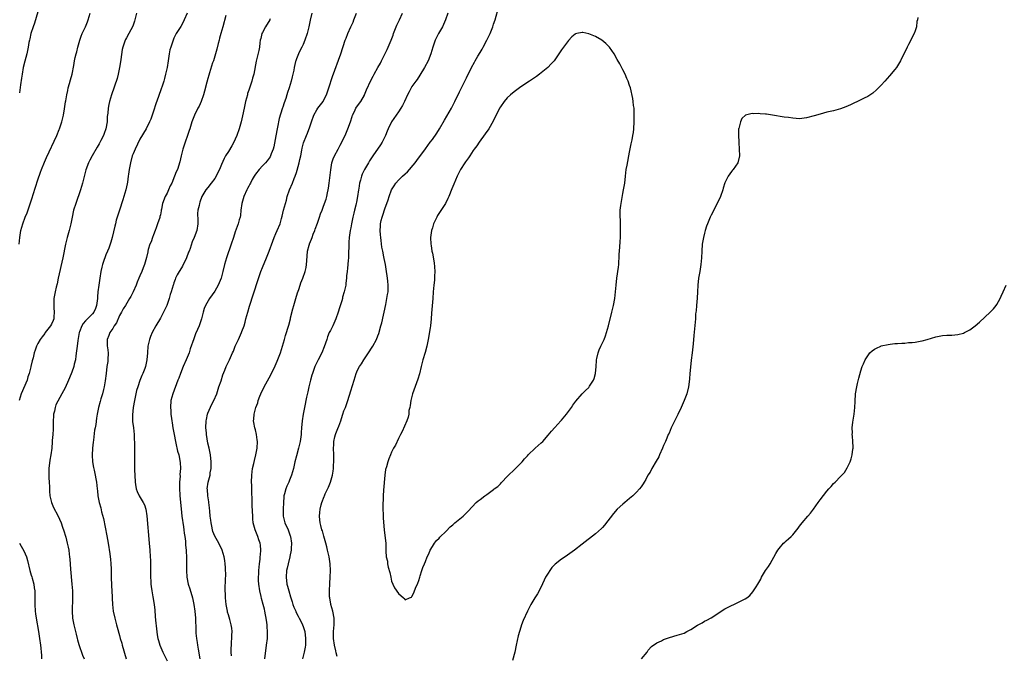
# Model space of a CAD drawing. Units: inches. Extents: x 2643000 to 2646000, y 1503000 to 1506000.
# Drawn here: x 2645030 to 2645319, y 1505432 to 1505619 of the extents above; entities that cross this region are included whole.
import ezdxf

# ---------------------------------------------------------------- set-up
doc = ezdxf.new("R2010")
doc.units = ezdxf.units.IN
doc.header["$MEASUREMENT"] = 0
doc.layers.add('LD26431503_10ft', color=4, linetype='Continuous')

msp = doc.modelspace()

# ---------------------------------------------------------------- linework, layer by layer
at = {"layer": 'LD26431503_10ft'}
for points, elevation in [([(2645063.99, 1505621), (2645063.35, 1505618.65), (2645062.86, 1505617.14), (2645061.69, 1505615), (2645061, 1505613.78), (2645060.73, 1505613.27), (2645060.61, 1505613), (2645060.48, 1505612.48), (2645059.93, 1505611), (2645059.74, 1505610.26), (2645059.4, 1505607.4), (2645059.3, 1505606.7), (2645059.03, 1505605), (2645058.59, 1505603), (2645058.26, 1505601.74), (2645056.66, 1505597), (2645056.07, 1505595), (2645055.87, 1505594.13), (2645055.68, 1505593), (2645055.55, 1505591.55), (2645055.4, 1505590.59), (2645055.31, 1505589), (2645055.01, 1505587), (2645054.44, 1505585.55), (2645054.27, 1505585), (2645053.5, 1505583.5), (2645053, 1505582.57), (2645052.43, 1505581.57), (2645050.92, 1505579), (2645050.26, 1505577.74), (2645049.85, 1505577), (2645049.08, 1505574.92), (2645048.67, 1505573.33), (2645048.49, 1505572.49), (2645048.14, 1505571), (2645047.56, 1505569), (2645046.1, 1505565), (2645045.5, 1505563), (2645045.04, 1505561), (2645044.65, 1505559), (2645044.15, 1505557), (2645043.57, 1505555), (2645043.1, 1505553), (2645042.34, 1505549), (2645040.99, 1505543), (2645040.63, 1505541.37), (2645040.37, 1505540.37), (2645040.05, 1505539), (2645039.67, 1505537), (2645039.68, 1505535.68), (2645039.64, 1505535), (2645039.69, 1505534.31), (2645039.8, 1505533), (2645039.68, 1505531.68), (2645039.64, 1505531), (2645039.46, 1505530.54), (2645039, 1505529.52), (2645038.71, 1505529), (2645037.16, 1505527), (2645037, 1505526.76), (2645036.22, 1505525.78), (2645035.65, 1505525), (2645035, 1505523.81), (2645034.59, 1505523), (2645034.14, 1505521.86), (2645033.92, 1505521), (2645033.62, 1505519.62), (2645033.42, 1505519), (2645033.3, 1505518.7), (2645032.93, 1505517.07), (2645032.91, 1505516.91), (2645032.44, 1505515), (2645032.05, 1505513.95), (2645031.79, 1505513), (2645030.05, 1505509), (2645029.44, 1505507)], 9690), ([(2645029.45, 1505553), (2645029.64, 1505555), (2645029.97, 1505557), (2645030.51, 1505559), (2645031.27, 1505561), (2645031.79, 1505562.21), (2645032.84, 1505565.16), (2645033.34, 1505566.66), (2645033.63, 1505567.63), (2645035, 1505571.95), (2645035.76, 1505574.24), (2645036.05, 1505575), (2645036.9, 1505577.1), (2645037.51, 1505578.49), (2645040.51, 1505585), (2645041.27, 1505586.73), (2645041.38, 1505587), (2645041.55, 1505587.55), (2645042.04, 1505589), (2645042.23, 1505589.77), (2645042.49, 1505591), (2645042.82, 1505592.82), (2645043.13, 1505594.86), (2645043.22, 1505595.22), (2645043.5, 1505597), (2645043.75, 1505598.25), (2645043.93, 1505599), (2645044.3, 1505600.3), (2645044.59, 1505601.41), (2645045.06, 1505603.06), (2645045.58, 1505605.58), (2645045.8, 1505607), (2645045.99, 1505607.99), (2645046.22, 1505609), (2645046.42, 1505609.58), (2645046.72, 1505611), (2645047.29, 1505613), (2645047.75, 1505614.25), (2645048.05, 1505615), (2645048.98, 1505616.98), (2645049.6, 1505618.4), (2645049.82, 1505619), (2645050.4, 1505621)], 9680), ([(2645035, 1505621.38), (2645033.99, 1505618.01), (2645033.62, 1505617), (2645032.94, 1505615), (2645032.59, 1505613.41), (2645032.49, 1505613), (2645032.36, 1505612.36), (2645032.14, 1505611), (2645031.96, 1505610.04), (2645031.71, 1505609), (2645031.15, 1505606.85), (2645030.7, 1505605), (2645030.32, 1505603), (2645030.14, 1505601.86), (2645029.86, 1505599.86), (2645029.55, 1505597.55)], 9670), ([(2645078.88, 1505621), (2645078.02, 1505619), (2645077.69, 1505618.31), (2645077, 1505617.05), (2645075.68, 1505615), (2645075.43, 1505614.57), (2645075, 1505613.64), (2645074.73, 1505613), (2645074.04, 1505611), (2645073.82, 1505610.18), (2645073.55, 1505609), (2645073.25, 1505607), (2645072.97, 1505605), (2645072.56, 1505603), (2645072.21, 1505601.79), (2645072, 1505601), (2645071.53, 1505599.53), (2645071.25, 1505598.75), (2645070.5, 1505596.5), (2645069.71, 1505594.29), (2645069, 1505592.11), (2645068.61, 1505591), (2645068.17, 1505589.83), (2645067.83, 1505589), (2645066.84, 1505587), (2645065, 1505583.91), (2645063.59, 1505581), (2645063, 1505579.64), (2645062.74, 1505579), (2645062.2, 1505577), (2645061.84, 1505575), (2645061.65, 1505573.65), (2645061.58, 1505573), (2645061.31, 1505571.31), (2645061.25, 1505570.75), (2645060.84, 1505569), (2645060.28, 1505567), (2645059.98, 1505566.02), (2645058.96, 1505563), (2645058.32, 1505561), (2645058.05, 1505560.05), (2645057.78, 1505559), (2645057.65, 1505558.35), (2645056.85, 1505555), (2645056.4, 1505553.6), (2645056.24, 1505553), (2645055.81, 1505551.81), (2645055.48, 1505551), (2645055, 1505549.88), (2645054.66, 1505549), (2645054.51, 1505548.51), (2645053.97, 1505547), (2645053.76, 1505546.24), (2645053.5, 1505545), (2645053.16, 1505543), (2645052.86, 1505541), (2645052.63, 1505539), (2645052.52, 1505537.48), (2645052.5, 1505537), (2645052.27, 1505535), (2645051.94, 1505534.06), (2645051.46, 1505533), (2645051, 1505532.49), (2645049, 1505530.5), (2645048.3, 1505529.7), (2645047.92, 1505529), (2645047.25, 1505527.25), (2645047.14, 1505527), (2645046.71, 1505524.71), (2645046.52, 1505523), (2645046.38, 1505521.62), (2645046.16, 1505520.16), (2645046.02, 1505519), (2645045.69, 1505517.7), (2645045.56, 1505517), (2645045, 1505515.39), (2645044.29, 1505513.71), (2645043.94, 1505513), (2645043, 1505510.77), (2645042.06, 1505509), (2645040.27, 1505505.73), (2645040.06, 1505505), (2645039.87, 1505503.87), (2645039.62, 1505503), (2645039.56, 1505502.44), (2645039.48, 1505501), (2645039.43, 1505498.57), (2645039.34, 1505497), (2645039.21, 1505495.21), (2645039.16, 1505494.84), (2645039.06, 1505493), (2645038.82, 1505491), (2645038.53, 1505489.47), (2645038.23, 1505487), (2645038.21, 1505486.21), (2645038.22, 1505484.22), (2645038.33, 1505483), (2645038.41, 1505481.59), (2645038.38, 1505481), (2645038.37, 1505480.37), (2645038.5, 1505479), (2645038.57, 1505478.57), (2645038.98, 1505477), (2645039.57, 1505475.57), (2645040.81, 1505473.19), (2645041.81, 1505471), (2645042.24, 1505469.76), (2645042.66, 1505468.66), (2645043.1, 1505467.1), (2645043.16, 1505466.84), (2645043.64, 1505465), (2645043.89, 1505463.89), (2645044.05, 1505463), (2645044.18, 1505461.82), (2645044.3, 1505461), (2645044.36, 1505460.36), (2645044.59, 1505457.41), (2645045.01, 1505453), (2645045.12, 1505451), (2645045.17, 1505449), (2645045.1, 1505445), (2645045.21, 1505443), (2645045.59, 1505441), (2645046.06, 1505439), (2645046.22, 1505438.22), (2645046.52, 1505437), (2645046.6, 1505436.6), (2645047, 1505435.21), (2645048.12, 1505432.12), (2645048.61, 1505431)], 9700), ([(2645115.54, 1505621), (2645115.07, 1505618.93), (2645114.7, 1505617), (2645114.17, 1505615), (2645113.49, 1505613), (2645113, 1505611.81), (2645112.62, 1505611), (2645112.06, 1505609.94), (2645111.6, 1505609), (2645111, 1505607.58), (2645110.81, 1505607), (2645110.77, 1505606.77), (2645110.35, 1505605), (2645110.23, 1505604.23), (2645109.96, 1505603), (2645109.76, 1505602.24), (2645109.49, 1505601), (2645108.91, 1505599), (2645108.39, 1505597.61), (2645108.23, 1505597), (2645107.87, 1505595.87), (2645107.39, 1505594.61), (2645107, 1505593.34), (2645106.91, 1505593.09), (2645106.86, 1505592.86), (2645105.96, 1505590.04), (2645105.47, 1505587.47), (2645105.35, 1505587), (2645105, 1505584.9), (2645104.33, 1505581.67), (2645104.13, 1505581), (2645103.57, 1505579.57), (2645103.39, 1505579), (2645103.27, 1505578.73), (2645102.43, 1505577.57), (2645101.91, 1505577), (2645101, 1505576.09), (2645100.03, 1505575), (2645099, 1505573.66), (2645098.58, 1505573), (2645098.02, 1505572.02), (2645097.48, 1505571), (2645097.34, 1505570.66), (2645097, 1505570.1), (2645096.63, 1505569.37), (2645096.4, 1505569), (2645095.5, 1505567), (2645094.93, 1505565), (2645094.67, 1505563), (2645094.53, 1505561.47), (2645094.43, 1505561), (2645094.2, 1505560.2), (2645093.91, 1505559), (2645093, 1505556.62), (2645092.48, 1505555), (2645091.86, 1505553), (2645090.48, 1505549), (2645089.88, 1505547), (2645089.41, 1505545), (2645089, 1505543.4), (2645088.88, 1505543), (2645088.33, 1505541.67), (2645088.02, 1505541), (2645087, 1505539.16), (2645085.43, 1505537), (2645084.24, 1505535), (2645083.87, 1505534.13), (2645083.55, 1505533), (2645083.06, 1505531.06), (2645082.39, 1505529), (2645081.95, 1505527.95), (2645081.37, 1505526.63), (2645080.81, 1505525.19), (2645079.8, 1505522.2), (2645079.43, 1505521), (2645078.62, 1505519), (2645077.7, 1505517), (2645076.89, 1505515), (2645076.39, 1505513.61), (2645076.15, 1505513), (2645074.65, 1505509), (2645074.13, 1505507), (2645073.97, 1505505), (2645074.06, 1505504.06), (2645074.12, 1505503), (2645074.27, 1505501.73), (2645074.38, 1505501), (2645074.49, 1505500.49), (2645074.7, 1505499), (2645075.04, 1505497), (2645075.42, 1505495), (2645075.57, 1505494.43), (2645076.08, 1505492.08), (2645076.4, 1505491), (2645076.82, 1505488.82), (2645076.88, 1505487), (2645076.77, 1505485.23), (2645076.79, 1505484.79), (2645076.67, 1505483), (2645076.64, 1505481.36), (2645076.76, 1505479), (2645077.1, 1505475.1), (2645077.34, 1505473), (2645077.8, 1505469.8), (2645077.93, 1505469), (2645078.03, 1505468.03), (2645078.2, 1505467), (2645078.38, 1505465.62), (2645078.42, 1505465), (2645078.43, 1505464.43), (2645078.58, 1505463), (2645078.58, 1505462.58), (2645078.68, 1505461), (2645078.71, 1505459), (2645078.69, 1505457), (2645078.77, 1505455), (2645079.2, 1505453), (2645079.65, 1505451.65), (2645080.44, 1505449), (2645080.85, 1505447), (2645081.14, 1505445), (2645081.33, 1505443), (2645081.46, 1505439.46), (2645081.46, 1505439), (2645081.48, 1505438.52), (2645081.65, 1505437), (2645081.85, 1505435.85), (2645081.95, 1505435), (2645082.12, 1505433.88), (2645082.65, 1505431)], 9730), ([(2645091.91, 1505431.91), (2645091.81, 1505433), (2645091.83, 1505434.17), (2645091.88, 1505435), (2645091.96, 1505435.96), (2645092.02, 1505437), (2645092.03, 1505437.97), (2645092.08, 1505439), (2645092.01, 1505440.01), (2645091.87, 1505441), (2645091.41, 1505442.59), (2645091.24, 1505443.24), (2645091, 1505443.92), (2645090.75, 1505444.75), (2645090.7, 1505445), (2645090.33, 1505447), (2645090.16, 1505449), (2645090.12, 1505450.12), (2645090.1, 1505451), (2645090.1, 1505452.1), (2645090.13, 1505453.87), (2645090.21, 1505456.21), (2645090.19, 1505457), (2645090.11, 1505457.89), (2645090.1, 1505459), (2645089.97, 1505459.97), (2645089.77, 1505461), (2645089.14, 1505463), (2645088.2, 1505465), (2645087.06, 1505467.06), (2645086.48, 1505468.48), (2645086.34, 1505469), (2645086.09, 1505470.09), (2645085.92, 1505471), (2645085.83, 1505471.83), (2645085.67, 1505473), (2645085.51, 1505474.49), (2645085.48, 1505475.48), (2645085.26, 1505477), (2645085.25, 1505477.25), (2645084.94, 1505479), (2645084.83, 1505480.83), (2645084.81, 1505481), (2645085.08, 1505483), (2645085.61, 1505485), (2645085.69, 1505485.69), (2645085.95, 1505487), (2645085.92, 1505487.92), (2645085.96, 1505489), (2645085.71, 1505491), (2645085.32, 1505493), (2645085, 1505494.44), (2645084.56, 1505497), (2645084.53, 1505497.47), (2645084.38, 1505499), (2645084.48, 1505501), (2645084.54, 1505501.46), (2645084.9, 1505503), (2645085, 1505503.32), (2645086.1, 1505505.9), (2645086.72, 1505507), (2645087.56, 1505509), (2645088.24, 1505511), (2645088.84, 1505512.84), (2645089.39, 1505514.61), (2645089.95, 1505515.95), (2645090.35, 1505517), (2645090.55, 1505517.45), (2645091.32, 1505519), (2645092.24, 1505521), (2645092.47, 1505521.53), (2645093.04, 1505522.96), (2645093.94, 1505525), (2645094.87, 1505527), (2645095, 1505527.32), (2645095.63, 1505529), (2645095.96, 1505530.04), (2645096.18, 1505531), (2645096.69, 1505533), (2645097.21, 1505534.79), (2645099.67, 1505542.33), (2645100.58, 1505545), (2645101, 1505546.12), (2645102.17, 1505549), (2645102.96, 1505551), (2645104.07, 1505553.93), (2645104.49, 1505555), (2645105, 1505556.18), (2645105.38, 1505557), (2645106.19, 1505559), (2645106.61, 1505560.61), (2645106.79, 1505561.21), (2645107.22, 1505563), (2645107.76, 1505565), (2645108.05, 1505565.95), (2645108.34, 1505567), (2645109.02, 1505569), (2645109.85, 1505571), (2645110.38, 1505572.38), (2645110.64, 1505573), (2645111, 1505574.09), (2645111.25, 1505574.75), (2645111.86, 1505577), (2645112.04, 1505577.96), (2645112.29, 1505579), (2645112.63, 1505580.63), (2645112.72, 1505581.28), (2645113.13, 1505582.87), (2645113.93, 1505585), (2645114.28, 1505585.72), (2645115, 1505587.56), (2645115.46, 1505589), (2645116.15, 1505591), (2645117, 1505592.52), (2645117.31, 1505593), (2645118.86, 1505595), (2645119, 1505595.25), (2645119.88, 1505597), (2645120.58, 1505599), (2645121.67, 1505602.33), (2645124.06, 1505609), (2645125.39, 1505613), (2645125.64, 1505613.64), (2645126.14, 1505615), (2645127, 1505616.93), (2645127.66, 1505618.34), (2645127.94, 1505619), (2645128.66, 1505621)], 9740), ([(2645101.7, 1505431), (2645102.26, 1505435), (2645102.47, 1505437), (2645102.53, 1505439), (2645102.43, 1505440.43), (2645102.41, 1505441), (2645102.33, 1505441.66), (2645102.14, 1505443), (2645101.93, 1505443.93), (2645101.76, 1505445), (2645101.59, 1505445.59), (2645101.27, 1505447), (2645100.77, 1505448.77), (2645100.65, 1505449.35), (2645100.24, 1505451), (2645099.97, 1505453), (2645099.9, 1505454.1), (2645099.91, 1505455), (2645099.98, 1505455.98), (2645099.98, 1505457), (2645100.04, 1505457.96), (2645100.16, 1505459), (2645100.33, 1505460.33), (2645100.4, 1505461), (2645100.42, 1505461.58), (2645100.55, 1505463), (2645100.42, 1505464.42), (2645100.32, 1505465), (2645099.94, 1505466.06), (2645099.65, 1505467), (2645099.47, 1505467.47), (2645098.85, 1505469), (2645098.33, 1505471), (2645098.21, 1505472.21), (2645098.16, 1505473), (2645098.04, 1505476.04), (2645098, 1505478), (2645097.91, 1505479.91), (2645097.87, 1505482.13), (2645097.84, 1505483), (2645097.89, 1505485), (2645097.98, 1505486.02), (2645098.13, 1505487), (2645098.5, 1505488.5), (2645098.66, 1505489.34), (2645099.11, 1505491), (2645099.45, 1505493), (2645099.53, 1505495), (2645099.49, 1505495.49), (2645099.31, 1505497), (2645099, 1505498.36), (2645098.82, 1505499), (2645098.51, 1505500.51), (2645098.4, 1505501), (2645098.46, 1505501.54), (2645098.56, 1505503), (2645099.12, 1505505), (2645099.63, 1505506.37), (2645099.8, 1505507), (2645100.26, 1505508.26), (2645100.55, 1505509), (2645101.51, 1505511), (2645103.44, 1505514.56), (2645104.78, 1505517.22), (2645105.38, 1505518.62), (2645106.3, 1505521), (2645106.96, 1505523), (2645107.54, 1505525), (2645107.85, 1505526.15), (2645108.78, 1505529.22), (2645109.26, 1505531), (2645109.32, 1505531.32), (2645109.98, 1505533.98), (2645110.27, 1505535), (2645110.87, 1505537), (2645111.34, 1505538.66), (2645111.7, 1505539.7), (2645112.11, 1505541), (2645112.35, 1505541.65), (2645112.91, 1505543), (2645113.6, 1505545), (2645113.85, 1505546.15), (2645114, 1505547), (2645114.07, 1505548.07), (2645114.31, 1505551), (2645114.76, 1505552.76), (2645114.83, 1505553), (2645114.89, 1505553.11), (2645115.48, 1505554.52), (2645115.6, 1505555), (2645115.96, 1505555.96), (2645116.39, 1505557), (2645116.54, 1505557.46), (2645117.23, 1505559.23), (2645117.82, 1505561), (2645118.07, 1505561.93), (2645118.54, 1505563), (2645119, 1505564.18), (2645119.76, 1505566.24), (2645119.94, 1505567), (2645120.15, 1505568.15), (2645120.37, 1505569), (2645120.46, 1505569.54), (2645120.66, 1505571), (2645121.1, 1505574.9), (2645121.45, 1505577), (2645121.85, 1505578.15), (2645122.18, 1505579), (2645123.28, 1505581), (2645123.87, 1505582.13), (2645124.39, 1505583), (2645125, 1505584.35), (2645125.33, 1505585), (2645126.17, 1505587), (2645126.87, 1505589), (2645127.37, 1505590.63), (2645127.52, 1505591), (2645128.1, 1505592.1), (2645128.52, 1505593), (2645128.71, 1505593.29), (2645129.92, 1505595), (2645131, 1505596.86), (2645131.06, 1505597), (2645131.59, 1505598.41), (2645132.86, 1505601.14), (2645133.55, 1505602.45), (2645133.88, 1505603), (2645135, 1505605.04), (2645135.71, 1505606.29), (2645136.04, 1505607), (2645137.71, 1505610.29), (2645138.91, 1505613.09), (2645139.45, 1505614.55), (2645139.59, 1505615), (2645140.36, 1505617), (2645140.56, 1505617.44), (2645141.32, 1505619), (2645142.25, 1505621)], 9750), ([(2645155.52, 1505621), (2645154.84, 1505619), (2645153.94, 1505617), (2645152.81, 1505615), (2645152.19, 1505613.81), (2645151.82, 1505613), (2645151.14, 1505611), (2645150.54, 1505609), (2645149.77, 1505607), (2645148.71, 1505605), (2645147.29, 1505602.71), (2645146.48, 1505601.52), (2645146.09, 1505601), (2645145, 1505599.4), (2645144.75, 1505599), (2645144.16, 1505597.84), (2645143.68, 1505597), (2645142.76, 1505595), (2645142.19, 1505593.81), (2645141.69, 1505593), (2645141, 1505591.95), (2645139, 1505588.98), (2645138.01, 1505587), (2645137.7, 1505586.3), (2645137.18, 1505585), (2645136.24, 1505583), (2645135.78, 1505582.22), (2645133.5, 1505579), (2645133.28, 1505578.72), (2645132.5, 1505577.5), (2645132.22, 1505577), (2645131, 1505575), (2645130.34, 1505573.66), (2645130.12, 1505573), (2645129.86, 1505571.86), (2645129.61, 1505571), (2645129.36, 1505569.36), (2645129.29, 1505569), (2645129, 1505567), (2645128.67, 1505565.33), (2645128.62, 1505565), (2645128.52, 1505564.52), (2645128.13, 1505563), (2645127.87, 1505562.13), (2645127.62, 1505561), (2645127.2, 1505559), (2645127, 1505557.79), (2645126.84, 1505557), (2645126.54, 1505555), (2645126.41, 1505553.59), (2645126.4, 1505553), (2645126.4, 1505552.4), (2645126.34, 1505550.34), (2645126.32, 1505549), (2645126.22, 1505548.22), (2645126.08, 1505545.92), (2645125.91, 1505545), (2645125.73, 1505543.73), (2645125.71, 1505543), (2645125.52, 1505541.52), (2645125.51, 1505541), (2645125.1, 1505539), (2645124.6, 1505537.4), (2645124.52, 1505537), (2645124.35, 1505536.35), (2645123.7, 1505534.3), (2645123.32, 1505533), (2645122.6, 1505531), (2645121.69, 1505529), (2645121, 1505527.66), (2645120.68, 1505527), (2645120.2, 1505525.8), (2645119.92, 1505525), (2645119.2, 1505522.8), (2645118.44, 1505521), (2645117.42, 1505519), (2645116.44, 1505517), (2645115.71, 1505515), (2645115.57, 1505514.43), (2645115.18, 1505513), (2645114.7, 1505511), (2645114.39, 1505509.61), (2645113.98, 1505507.98), (2645113.35, 1505505), (2645112.99, 1505503), (2645112.7, 1505501), (2645112.54, 1505499), (2645112.44, 1505497.56), (2645112.42, 1505497), (2645112.35, 1505496.35), (2645112.16, 1505495), (2645111.67, 1505493), (2645111, 1505490.76), (2645110.56, 1505489), (2645110.12, 1505487), (2645109.55, 1505485), (2645109, 1505483.55), (2645108.78, 1505483), (2645108.23, 1505481.77), (2645107.92, 1505481), (2645107.53, 1505479.53), (2645107.36, 1505479), (2645107.3, 1505478.7), (2645107.17, 1505477), (2645107.08, 1505475), (2645107.1, 1505473), (2645107.59, 1505471), (2645108.54, 1505469), (2645108.67, 1505468.67), (2645109.22, 1505467.22), (2645109.29, 1505467), (2645109.55, 1505465), (2645109.46, 1505463.46), (2645109.47, 1505463), (2645109.12, 1505461.12), (2645109.11, 1505461), (2645108.58, 1505459), (2645108.31, 1505457.69), (2645108.14, 1505457), (2645108, 1505455), (2645108.23, 1505453), (2645108.39, 1505452.39), (2645108.74, 1505451), (2645109.28, 1505449.28), (2645109.33, 1505449), (2645109.74, 1505447.74), (2645109.96, 1505447), (2645110.23, 1505446.23), (2645110.8, 1505445), (2645110.85, 1505444.85), (2645111.53, 1505443.53), (2645111.85, 1505443), (2645112.66, 1505441.34), (2645112.81, 1505441), (2645113, 1505440.5), (2645113.47, 1505439), (2645113.72, 1505437), (2645113.64, 1505435), (2645113.57, 1505434.43), (2645113.33, 1505433), (2645112.84, 1505431)], 9760), ([(2645123, 1505431.71), (2645122.73, 1505432.73), (2645122.62, 1505433.38), (2645122.25, 1505435), (2645121.95, 1505437), (2645121.92, 1505438.08), (2645121.94, 1505439), (2645122.11, 1505441), (2645122.11, 1505441.89), (2645122.07, 1505443), (2645121.68, 1505445), (2645121.15, 1505447), (2645121.14, 1505447.14), (2645120.84, 1505448.84), (2645120.81, 1505449), (2645120.78, 1505449.22), (2645120.74, 1505451), (2645120.82, 1505453.18), (2645120.93, 1505455), (2645120.99, 1505457), (2645120.9, 1505459), (2645120.63, 1505461), (2645120.2, 1505463), (2645119.96, 1505463.96), (2645119.7, 1505465), (2645119.12, 1505467.13), (2645119, 1505467.49), (2645118.66, 1505468.66), (2645118.52, 1505469), (2645118.23, 1505470.23), (2645117.98, 1505471), (2645117.91, 1505471.91), (2645117.79, 1505473), (2645117.92, 1505474.08), (2645118, 1505475), (2645118.33, 1505476.33), (2645118.53, 1505477), (2645119.22, 1505478.78), (2645119.3, 1505479), (2645119.51, 1505479.51), (2645120.45, 1505481.55), (2645121.01, 1505482.99), (2645121.6, 1505485), (2645121.81, 1505486.19), (2645121.91, 1505487), (2645121.96, 1505487.96), (2645122.04, 1505489), (2645122.02, 1505491), (2645121.93, 1505493), (2645121.99, 1505494.01), (2645122.02, 1505495), (2645122.31, 1505496.31), (2645122.5, 1505497), (2645122.65, 1505497.35), (2645123, 1505498.28), (2645123.21, 1505498.79), (2645123.46, 1505499.46), (2645124.06, 1505501), (2645124.27, 1505501.73), (2645124.71, 1505503), (2645125, 1505503.93), (2645125.44, 1505505), (2645125.83, 1505506.17), (2645126.14, 1505507), (2645127, 1505509.9), (2645127.99, 1505513), (2645128.61, 1505515), (2645129, 1505515.9), (2645129.52, 1505517), (2645130.16, 1505517.84), (2645130.8, 1505519), (2645132.21, 1505521), (2645133.32, 1505522.68), (2645133.51, 1505523), (2645134.57, 1505525), (2645135, 1505526.08), (2645135.25, 1505526.75), (2645135.87, 1505529), (2645136.09, 1505529.91), (2645137.27, 1505535.27), (2645137.63, 1505537), (2645137.81, 1505538.19), (2645137.95, 1505539), (2645138, 1505540), (2645138.01, 1505541), (2645137.86, 1505542.14), (2645137.79, 1505543), (2645137.7, 1505543.7), (2645137.47, 1505545), (2645137.16, 1505547), (2645136.81, 1505548.81), (2645136.74, 1505549.26), (2645136.38, 1505551), (2645136.16, 1505552.16), (2645135.94, 1505554.06), (2645135.8, 1505555), (2645135.72, 1505555.72), (2645135.61, 1505557), (2645135.7, 1505558.3), (2645135.73, 1505559), (2645135.95, 1505559.95), (2645136.21, 1505561), (2645136.43, 1505561.57), (2645137, 1505563.41), (2645137.98, 1505566.02), (2645138.29, 1505567), (2645139, 1505569), (2645139.79, 1505570.21), (2645140.26, 1505571), (2645141, 1505571.82), (2645142.19, 1505573), (2645143, 1505573.76), (2645143.66, 1505574.34), (2645145.9, 1505577), (2645146.39, 1505577.61), (2645149, 1505581.03), (2645150.38, 1505583), (2645151, 1505583.84), (2645152.32, 1505585.68), (2645153.09, 1505586.91), (2645154.53, 1505589.46), (2645156.57, 1505593), (2645157, 1505593.82), (2645157.61, 1505595), (2645159, 1505597.86), (2645159.57, 1505599), (2645160.55, 1505601), (2645161, 1505602.01), (2645162.49, 1505605), (2645163.4, 1505606.6), (2645163.59, 1505607), (2645164.36, 1505608.36), (2645165, 1505609.45), (2645165.59, 1505610.41), (2645165.93, 1505611), (2645167.02, 1505613), (2645167.97, 1505615), (2645168.75, 1505617), (2645169, 1505617.77), (2645169.42, 1505619), (2645170.51, 1505623)], 9770), ([(2645090.28, 1505620.28), (2645089.33, 1505617), (2645088.79, 1505615), (2645088.38, 1505613.62), (2645088.25, 1505613), (2645088.03, 1505612.03), (2645087.56, 1505610.44), (2645087.18, 1505609), (2645086.59, 1505607), (2645086.38, 1505606.38), (2645085.48, 1505603.48), (2645085.28, 1505602.72), (2645085, 1505601.81), (2645084.7, 1505600.7), (2645084, 1505598), (2645083.7, 1505597), (2645082.99, 1505595), (2645082.39, 1505593.61), (2645082.04, 1505593), (2645081.03, 1505591), (2645080.48, 1505589.52), (2645080.3, 1505589), (2645079.71, 1505587), (2645079.52, 1505586.48), (2645079.03, 1505585), (2645078.3, 1505583), (2645077.61, 1505581), (2645077.09, 1505579), (2645076.72, 1505577.28), (2645076, 1505575), (2645075.65, 1505574.35), (2645075.19, 1505573), (2645074.33, 1505571), (2645073.86, 1505570.14), (2645073.42, 1505569), (2645073, 1505568.01), (2645072.43, 1505567), (2645071.67, 1505565), (2645071.35, 1505563.35), (2645071.28, 1505563), (2645071.21, 1505562.79), (2645071, 1505561.69), (2645070.87, 1505561.13), (2645070.82, 1505560.82), (2645070.19, 1505559), (2645069.79, 1505557.79), (2645069.47, 1505557), (2645069, 1505555.72), (2645068.71, 1505555), (2645068.27, 1505553.73), (2645067.94, 1505553), (2645067.45, 1505551.45), (2645067.34, 1505551), (2645067.28, 1505550.72), (2645066.91, 1505549.09), (2645066.34, 1505547), (2645065.94, 1505546.06), (2645065.57, 1505545), (2645065, 1505543.71), (2645064.72, 1505543), (2645064.21, 1505541.79), (2645063.9, 1505541), (2645063.03, 1505538.97), (2645062.34, 1505537.66), (2645061.96, 1505537), (2645060.73, 1505535), (2645060.04, 1505533.96), (2645059.55, 1505533), (2645059, 1505532), (2645058.1, 1505529.9), (2645057.46, 1505529), (2645057, 1505528.24), (2645056.15, 1505527), (2645055.87, 1505526.13), (2645055.34, 1505525), (2645055.39, 1505523.39), (2645055.39, 1505523), (2645055.43, 1505522.57), (2645055.64, 1505521), (2645055.58, 1505519), (2645055.53, 1505518.47), (2645055.3, 1505517), (2645055.03, 1505514.97), (2645054.8, 1505512.8), (2645054.5, 1505511), (2645054.3, 1505510.3), (2645053.99, 1505509), (2645053.48, 1505507.48), (2645053.3, 1505506.7), (2645052.83, 1505505), (2645052.46, 1505503), (2645052.21, 1505501.79), (2645051.98, 1505499.98), (2645051.79, 1505499), (2645051.68, 1505498.32), (2645051.31, 1505495.31), (2645051.27, 1505494.73), (2645051.05, 1505493), (2645050.94, 1505490.94), (2645051.06, 1505489), (2645051.32, 1505487.31), (2645051.52, 1505486.48), (2645051.84, 1505485), (2645052.01, 1505484.01), (2645052.21, 1505483), (2645052.41, 1505481), (2645052.48, 1505480.48), (2645052.63, 1505479), (2645053.04, 1505477), (2645053.45, 1505475.45), (2645053.72, 1505474.28), (2645054.25, 1505472.25), (2645055.23, 1505467.23), (2645055.64, 1505465), (2645056.14, 1505461.86), (2645056.25, 1505461), (2645056.29, 1505460.29), (2645056.43, 1505459), (2645056.49, 1505457.51), (2645056.53, 1505455), (2645056.61, 1505452.61), (2645056.8, 1505449.2), (2645056.81, 1505448.81), (2645056.93, 1505447), (2645057.17, 1505445), (2645057.58, 1505443), (2645058.12, 1505441), (2645058.33, 1505440.33), (2645059, 1505437.88), (2645059.23, 1505437), (2645059.64, 1505435.64), (2645059.78, 1505435), (2645060.97, 1505431)], 9710), ([(2645103.29, 1505619.29), (2645103.18, 1505619), (2645101.9, 1505617), (2645101, 1505615.29), (2645100.87, 1505615), (2645100.51, 1505613.49), (2645100.4, 1505613), (2645100.29, 1505612.29), (2645100.12, 1505611), (2645099.96, 1505610.04), (2645099.17, 1505606.83), (2645098.45, 1505603), (2645098.11, 1505601.89), (2645097.9, 1505601), (2645097, 1505598.35), (2645096.67, 1505597.33), (2645096.58, 1505597), (2645096.06, 1505595), (2645095.61, 1505593), (2645095.17, 1505590.83), (2645094.76, 1505589), (2645094.2, 1505587), (2645093.49, 1505585), (2645093, 1505583.87), (2645092.59, 1505583), (2645092.03, 1505581.97), (2645091, 1505580.28), (2645090.18, 1505579), (2645089.77, 1505578.23), (2645089, 1505576.47), (2645088.42, 1505575), (2645087.92, 1505574.08), (2645087.38, 1505573), (2645087, 1505572.39), (2645085.93, 1505571), (2645085, 1505569.74), (2645084.36, 1505569), (2645083.22, 1505567), (2645082.65, 1505565.35), (2645082.49, 1505565), (2645082.37, 1505564.37), (2645082.05, 1505563), (2645081.95, 1505562.05), (2645082.05, 1505560.05), (2645082.01, 1505559), (2645081.68, 1505557), (2645080.95, 1505555), (2645080.34, 1505553.66), (2645079.73, 1505551.73), (2645079.43, 1505551), (2645079.29, 1505550.71), (2645078.7, 1505549), (2645077.5, 1505546.5), (2645076.74, 1505545.26), (2645076.56, 1505545), (2645075.99, 1505543.99), (2645075.48, 1505543), (2645075.37, 1505542.63), (2645075, 1505541.63), (2645074.84, 1505541.16), (2645074.75, 1505541), (2645074.16, 1505539), (2645073.84, 1505538.16), (2645073.6, 1505537), (2645072.95, 1505535), (2645071.96, 1505533), (2645071, 1505531.29), (2645069.66, 1505529), (2645068.61, 1505527), (2645068.12, 1505525.88), (2645067.78, 1505525), (2645067.44, 1505523.44), (2645067.33, 1505523), (2645067.18, 1505521), (2645067.05, 1505519), (2645066.64, 1505517), (2645066.43, 1505516.43), (2645065.86, 1505515), (2645065.58, 1505514.42), (2645065, 1505512.95), (2645064.35, 1505511), (2645064.03, 1505509.97), (2645063.8, 1505509), (2645063.38, 1505507), (2645063.03, 1505505), (2645062.8, 1505502.8), (2645062.83, 1505500.83), (2645063.06, 1505498.94), (2645063.26, 1505497), (2645063.33, 1505495.33), (2645063.37, 1505495), (2645063.38, 1505493), (2645063.35, 1505491.35), (2645063.37, 1505490.63), (2645063.35, 1505489), (2645063.44, 1505486.56), (2645063.52, 1505485), (2645063.58, 1505483), (2645063.71, 1505482.29), (2645063.9, 1505481), (2645064.22, 1505480.22), (2645064.81, 1505479), (2645065.98, 1505477), (2645066.29, 1505476.29), (2645066.7, 1505475), (2645067, 1505473.04), (2645067.71, 1505465), (2645067.88, 1505463), (2645068.01, 1505461), (2645068.07, 1505460.07), (2645068.1, 1505459), (2645068.08, 1505457), (2645068.06, 1505456.06), (2645068.06, 1505455), (2645068.16, 1505453.84), (2645068.18, 1505453), (2645068.26, 1505452.26), (2645068.47, 1505451), (2645068.8, 1505449.2), (2645069.14, 1505447), (2645069.33, 1505445.33), (2645069.5, 1505443.5), (2645069.58, 1505442.42), (2645069.83, 1505439.83), (2645070.06, 1505438.07), (2645070.29, 1505437), (2645070.43, 1505436.43), (2645070.89, 1505435), (2645071.74, 1505433), (2645072.15, 1505432.15), (2645073, 1505430.44)], 9720), ([(2645293.71, 1505619.71), (2645293.62, 1505619), (2645293.49, 1505618.51), (2645293.32, 1505617), (2645293, 1505615.83), (2645292.72, 1505615), (2645292.12, 1505613.88), (2645291.7, 1505613), (2645291, 1505611.78), (2645290.6, 1505611), (2645290.3, 1505610.3), (2645289.68, 1505609), (2645288.68, 1505607), (2645288.06, 1505605.94), (2645287.43, 1505605), (2645287, 1505604.45), (2645285.46, 1505602.54), (2645284.02, 1505601), (2645283, 1505599.83), (2645282.16, 1505599), (2645281.6, 1505598.4), (2645280.52, 1505597.48), (2645279, 1505596.46), (2645277.94, 1505595.94), (2645277, 1505595.45), (2645273.96, 1505594.04), (2645272.56, 1505593.44), (2645271, 1505592.83), (2645269, 1505592.26), (2645267, 1505591.82), (2645265, 1505591.32), (2645263.25, 1505590.75), (2645261, 1505590.16), (2645259, 1505589.94), (2645257.99, 1505590.01), (2645257, 1505590.06), (2645255.74, 1505590.26), (2645254.43, 1505590.43), (2645251, 1505591.01), (2645249.24, 1505591.24), (2645249, 1505591.29), (2645247.39, 1505591.39), (2645247, 1505591.48), (2645245.39, 1505591.39), (2645245, 1505591.46), (2645243.06, 1505590.94), (2645241.99, 1505590.01), (2645241.59, 1505589), (2645241.1, 1505587.1), (2645241.04, 1505586.96), (2645240.98, 1505585.02), (2645241.09, 1505583.09), (2645241.08, 1505582.92), (2645241.25, 1505581), (2645241.29, 1505579), (2645240.78, 1505577), (2645239.46, 1505575), (2645239.24, 1505574.76), (2645239, 1505574.45), (2645237.97, 1505573), (2645237, 1505571.03), (2645236.5, 1505569.5), (2645236.37, 1505569), (2645235.68, 1505567), (2645234.77, 1505565), (2645233, 1505561.58), (2645232.73, 1505561), (2645231.88, 1505559), (2645231.64, 1505558.36), (2645231.2, 1505557), (2645231, 1505556.27), (2645230.7, 1505555), (2645230.38, 1505553), (2645230.22, 1505551), (2645230.15, 1505549), (2645229.97, 1505547), (2645229.62, 1505545), (2645229.25, 1505543), (2645229.05, 1505541), (2645228.99, 1505539), (2645228.89, 1505537.11), (2645228.66, 1505535), (2645228.55, 1505533.45), (2645228.46, 1505533), (2645228.39, 1505532.39), (2645228.33, 1505531), (2645228.11, 1505528.11), (2645227.86, 1505526.14), (2645227.66, 1505523.66), (2645227.38, 1505521), (2645227.13, 1505518.87), (2645226.86, 1505516.86), (2645226.68, 1505515), (2645226.6, 1505513.4), (2645226.48, 1505512.48), (2645226.32, 1505511), (2645225.81, 1505509), (2645225.04, 1505507), (2645224.13, 1505505), (2645223.13, 1505502.87), (2645221.24, 1505499), (2645220.58, 1505497.42), (2645220.37, 1505497), (2645219.92, 1505495.92), (2645219.57, 1505495), (2645219, 1505493.73), (2645218.71, 1505493), (2645217.81, 1505491), (2645217.54, 1505490.46), (2645216.82, 1505489.18), (2645215.51, 1505487), (2645215, 1505485.97), (2645214.4, 1505485), (2645213.73, 1505483.73), (2645213.31, 1505483), (2645213, 1505482.51), (2645212.36, 1505481.64), (2645211.95, 1505481), (2645211, 1505480.02), (2645209.98, 1505479), (2645209.45, 1505478.55), (2645209, 1505478.19), (2645207.56, 1505477), (2645207, 1505476.51), (2645205.38, 1505475), (2645204.27, 1505473.73), (2645201.62, 1505470.38), (2645201, 1505469.64), (2645200.69, 1505469.31), (2645199, 1505467.8), (2645195, 1505464.74), (2645192.79, 1505463), (2645190.03, 1505461), (2645189, 1505460.3), (2645187.15, 1505458.85), (2645186.16, 1505457.84), (2645185.49, 1505457), (2645185, 1505456.24), (2645184.3, 1505455), (2645183, 1505452.17), (2645181.86, 1505450.14), (2645181.15, 1505449), (2645179.97, 1505447), (2645179.63, 1505446.37), (2645178.97, 1505445.03), (2645177.74, 1505442.26), (2645177.24, 1505441), (2645177, 1505440.31), (2645176.58, 1505439), (2645176.26, 1505437.74), (2645175.68, 1505435), (2645175.22, 1505433), (2645174.55, 1505430.55)], 9770), ([(2645212.49, 1505431), (2645214.11, 1505433), (2645214.44, 1505433.56), (2645215.4, 1505434.6), (2645217, 1505435.72), (2645218.33, 1505436.33), (2645219, 1505436.68), (2645219.81, 1505437), (2645220.7, 1505437.3), (2645223, 1505437.97), (2645225, 1505438.59), (2645225.85, 1505439), (2645227, 1505439.59), (2645229, 1505440.9), (2645230.36, 1505441.64), (2645231, 1505442.05), (2645231.66, 1505442.34), (2645233, 1505443.05), (2645237, 1505445.68), (2645239, 1505446.72), (2645239.65, 1505447), (2645241, 1505447.63), (2645242.39, 1505448.39), (2645243, 1505448.7), (2645243.46, 1505449), (2645244.32, 1505449.68), (2645245.27, 1505450.73), (2645245.47, 1505451), (2645246.22, 1505452.22), (2645246.73, 1505453), (2645247, 1505453.44), (2645247.56, 1505454.44), (2645247.82, 1505455), (2645248.99, 1505456.99), (2645249.79, 1505458.21), (2645250.28, 1505459), (2645252.03, 1505461.97), (2645252.62, 1505463), (2645253, 1505463.51), (2645254.2, 1505465), (2645254.62, 1505465.38), (2645255, 1505465.68), (2645255.68, 1505466.32), (2645256.46, 1505467), (2645257, 1505467.5), (2645258.57, 1505469.43), (2645259, 1505470.05), (2645259.7, 1505471), (2645261.42, 1505473), (2645262.17, 1505473.83), (2645263.05, 1505475), (2645264.48, 1505477), (2645265, 1505477.8), (2645267, 1505480.37), (2645267.62, 1505481), (2645268.26, 1505481.74), (2645269, 1505482.62), (2645269.44, 1505483), (2645271, 1505484.7), (2645272.17, 1505485.83), (2645273, 1505487.19), (2645273.84, 1505489), (2645274.18, 1505489.82), (2645274.44, 1505491), (2645274.65, 1505492.65), (2645274.72, 1505493), (2645274.74, 1505493.26), (2645274.68, 1505495), (2645274.52, 1505496.52), (2645274.49, 1505497), (2645274.5, 1505497.5), (2645274.46, 1505499), (2645274.67, 1505500.67), (2645274.78, 1505501.22), (2645275.04, 1505503), (2645275.21, 1505505), (2645275.28, 1505506.72), (2645275.45, 1505509), (2645275.78, 1505511), (2645276.03, 1505512.03), (2645276.38, 1505513.62), (2645277, 1505515.78), (2645277.42, 1505517), (2645277.78, 1505517.78), (2645278.3, 1505519), (2645279, 1505520.14), (2645279.68, 1505521), (2645280.35, 1505521.65), (2645281, 1505522.09), (2645281.56, 1505522.44), (2645282.85, 1505523), (2645283, 1505523.06), (2645285, 1505523.53), (2645285.57, 1505523.57), (2645287, 1505523.78), (2645287.78, 1505523.78), (2645289, 1505523.92), (2645289.92, 1505523.92), (2645291, 1505524.05), (2645292.11, 1505524.11), (2645293, 1505524.23), (2645294.47, 1505524.47), (2645295, 1505524.57), (2645296.49, 1505525), (2645299, 1505525.77), (2645300.07, 1505525.93), (2645301, 1505526.14), (2645302.25, 1505526.25), (2645303.72, 1505526.28), (2645305.52, 1505526.48), (2645307.14, 1505526.86), (2645307.49, 1505527), (2645309, 1505527.77), (2645310.63, 1505529), (2645311.89, 1505530.11), (2645315.05, 1505533), (2645316.01, 1505533.99), (2645316.81, 1505535), (2645317, 1505535.29), (2645317.95, 1505537), (2645318.3, 1505537.7), (2645318.89, 1505539), (2645319.76, 1505541)], 9760), ([(2645029.54, 1505465), (2645030.11, 1505464.11), (2645030.83, 1505462.83), (2645031.62, 1505461), (2645031.94, 1505459.94), (2645032.62, 1505457), (2645033, 1505455.64), (2645033.16, 1505455.16), (2645033.26, 1505454.74), (2645033.76, 1505453), (2645033.94, 1505451.94), (2645034.04, 1505451), (2645034.07, 1505449.93), (2645034.12, 1505449), (2645034.13, 1505447), (2645034.22, 1505445), (2645034.29, 1505444.29), (2645034.46, 1505443), (2645035.17, 1505439), (2645035.47, 1505437), (2645035.76, 1505435), (2645035.84, 1505434.16), (2645035.99, 1505433), (2645036.08, 1505432.08), (2645036.08, 1505431)], 9690)]:
    msp.add_lwpolyline(points, dxfattribs=dict(at, elevation=elevation))
at = {"layer": 'LD26431503_10ft', "elevation": 9780}
msp.add_lwpolyline([(2645149, 1505459.69), (2645149.5, 1505461), (2645149.93, 1505461.93), (2645150.36, 1505463), (2645151, 1505464.06), (2645151.6, 1505465), (2645152.2, 1505465.8), (2645153, 1505466.55), (2645153.21, 1505466.79), (2645155, 1505468.56), (2645156.19, 1505469.81), (2645157, 1505470.48), (2645157.57, 1505471), (2645160, 1505473), (2645160.52, 1505473.48), (2645161.51, 1505474.49), (2645163.84, 1505477), (2645164.48, 1505477.52), (2645165, 1505477.89), (2645166.39, 1505479), (2645167, 1505479.39), (2645168.53, 1505480.53), (2645169, 1505480.86), (2645169.16, 1505481), (2645170.26, 1505481.74), (2645171, 1505482.54), (2645171.24, 1505482.76), (2645171.45, 1505483), (2645173, 1505484.64), (2645173.38, 1505485), (2645175, 1505486.65), (2645175.41, 1505487), (2645177.4, 1505489), (2645178.13, 1505489.87), (2645179, 1505490.78), (2645179.19, 1505491), (2645181.25, 1505493), (2645183, 1505494.53), (2645183.45, 1505495), (2645185, 1505496.78), (2645185.98, 1505498.02), (2645187, 1505499.08), (2645188.81, 1505501), (2645189, 1505501.22), (2645190.41, 1505503), (2645191.86, 1505505), (2645192.32, 1505505.68), (2645193.18, 1505506.82), (2645195, 1505508.99), (2645196.06, 1505509.94), (2645197, 1505510.86), (2645197.11, 1505511), (2645197.23, 1505511.23), (2645198.34, 1505513), (2645198.55, 1505513.45), (2645198.93, 1505515), (2645199.13, 1505517), (2645199.24, 1505518.76), (2645199.29, 1505519), (2645199.4, 1505519.4), (2645199.74, 1505521), (2645200.08, 1505521.92), (2645200.55, 1505523), (2645201.47, 1505525), (2645201.91, 1505526.09), (2645202.24, 1505527), (2645202.82, 1505529), (2645203.8, 1505533), (2645204.26, 1505535), (2645204.61, 1505537), (2645204.82, 1505539), (2645205, 1505541), (2645205.23, 1505543), (2645205.73, 1505546.27), (2645205.8, 1505547), (2645205.82, 1505547.82), (2645205.94, 1505549), (2645205.97, 1505549.97), (2645206.09, 1505552.09), (2645206.17, 1505553.83), (2645206.27, 1505555), (2645206.34, 1505556.34), (2645206.35, 1505558.35), (2645206.3, 1505559), (2645206.29, 1505560.29), (2645206.23, 1505561), (2645206.23, 1505561.77), (2645206.26, 1505563), (2645206.4, 1505564.4), (2645206.48, 1505565), (2645206.78, 1505566.78), (2645207, 1505567.97), (2645207.22, 1505569), (2645207.55, 1505571), (2645207.78, 1505573), (2645208.03, 1505575), (2645208.23, 1505576.23), (2645209, 1505580.12), (2645209.5, 1505582.5), (2645209.71, 1505583.71), (2645209.97, 1505585), (2645210.11, 1505585.89), (2645210.27, 1505587), (2645210.38, 1505589), (2645210.38, 1505591), (2645210.33, 1505592.33), (2645210.29, 1505593), (2645210.17, 1505593.83), (2645210.05, 1505595), (2645209.92, 1505595.92), (2645209.24, 1505599), (2645209, 1505599.74), (2645208.56, 1505601), (2645208.2, 1505601.8), (2645207.65, 1505603), (2645207, 1505604.33), (2645206.09, 1505606.09), (2645205.38, 1505607.38), (2645204.45, 1505609), (2645203.06, 1505611), (2645202.03, 1505612.03), (2645200.86, 1505613), (2645199, 1505614.08), (2645197, 1505614.95), (2645195.27, 1505615.27), (2645195, 1505615.34), (2645193.5, 1505615), (2645193.1, 1505614.9), (2645193, 1505614.86), (2645191.98, 1505614.02), (2645191, 1505612.99), (2645189, 1505610.17), (2645188.21, 1505609), (2645186.76, 1505607), (2645185.93, 1505606.07), (2645184.92, 1505605), (2645182.49, 1505603), (2645181.63, 1505602.37), (2645181, 1505601.96), (2645180.44, 1505601.56), (2645179.6, 1505601), (2645177, 1505599.31), (2645175, 1505597.85), (2645174, 1505597), (2645173, 1505596.07), (2645172.08, 1505595), (2645171, 1505593.47), (2645170.72, 1505593), (2645168.83, 1505589.17), (2645167.56, 1505587), (2645166.53, 1505585.47), (2645164.73, 1505583), (2645164.04, 1505581.96), (2645163.28, 1505581), (2645163, 1505580.61), (2645161.97, 1505579), (2645161.61, 1505578.39), (2645161, 1505577.64), (2645160.75, 1505577.25), (2645160.56, 1505577), (2645159.29, 1505575), (2645158.28, 1505573), (2645157.29, 1505570.71), (2645156.71, 1505569.29), (2645155.79, 1505567), (2645155.55, 1505566.45), (2645154.81, 1505565), (2645152.53, 1505561.47), (2645152.28, 1505561), (2645151.37, 1505559), (2645151, 1505557.83), (2645150.72, 1505557), (2645150.42, 1505555), (2645150.54, 1505553), (2645150.62, 1505552.62), (2645150.87, 1505551), (2645151, 1505550.41), (2645151.51, 1505547.51), (2645151.63, 1505546.37), (2645151.72, 1505545), (2645151.62, 1505543.62), (2645151.62, 1505543), (2645151.58, 1505542.42), (2645151.4, 1505541), (2645151.23, 1505539), (2645151.08, 1505537), (2645150.89, 1505534.89), (2645150.74, 1505532.74), (2645150.66, 1505531), (2645150.45, 1505529), (2645150.36, 1505528.36), (2645149.8, 1505525), (2645149.36, 1505523), (2645148.83, 1505521.17), (2645148.23, 1505519), (2645147.74, 1505517), (2645147.17, 1505514.83), (2645146.71, 1505513.29), (2645145.19, 1505509), (2645144.64, 1505507), (2645144.48, 1505505.52), (2645144.32, 1505505), (2645144.09, 1505504.09), (2645144.05, 1505503), (2645143.92, 1505502.08), (2645143.46, 1505501), (2645142.09, 1505497.91), (2645141.59, 1505497), (2645141, 1505495.87), (2645140.11, 1505493.89), (2645139.61, 1505493), (2645139, 1505491.83), (2645138.63, 1505491), (2645138.16, 1505489.84), (2645137.85, 1505489), (2645137.46, 1505487.46), (2645137.25, 1505486.75), (2645137.04, 1505485), (2645136.65, 1505480.65), (2645136.54, 1505479), (2645136.51, 1505477.49), (2645136.47, 1505477), (2645136.46, 1505476.46), (2645136.46, 1505475), (2645136.51, 1505473.49), (2645136.52, 1505472.52), (2645136.83, 1505468.83), (2645137.28, 1505465), (2645137.31, 1505463.31), (2645137.34, 1505463), (2645137.35, 1505462.65), (2645137.45, 1505461), (2645137.76, 1505459.76), (2645137.83, 1505459), (2645138, 1505458), (2645138.44, 1505456.44), (2645138.73, 1505455), (2645139, 1505453.9), (2645139.39, 1505453), (2645139.9, 1505451.9), (2645141, 1505450.19), (2645142.49, 1505449), (2645142.74, 1505448.74), (2645143, 1505448.35), (2645144.31, 1505449), (2645144.82, 1505449.18), (2645145, 1505449.32), (2645145.53, 1505450.47), (2645145.73, 1505451), (2645146.24, 1505452.24), (2645146.59, 1505453), (2645146.7, 1505453.3), (2645147, 1505454.09), (2645147.28, 1505455), (2645147.44, 1505455.44), (2645147.92, 1505457), (2645148.16, 1505457.84), (2645148.7, 1505459)], close=True, dxfattribs=at)

doc.saveas('drawing.dxf')
